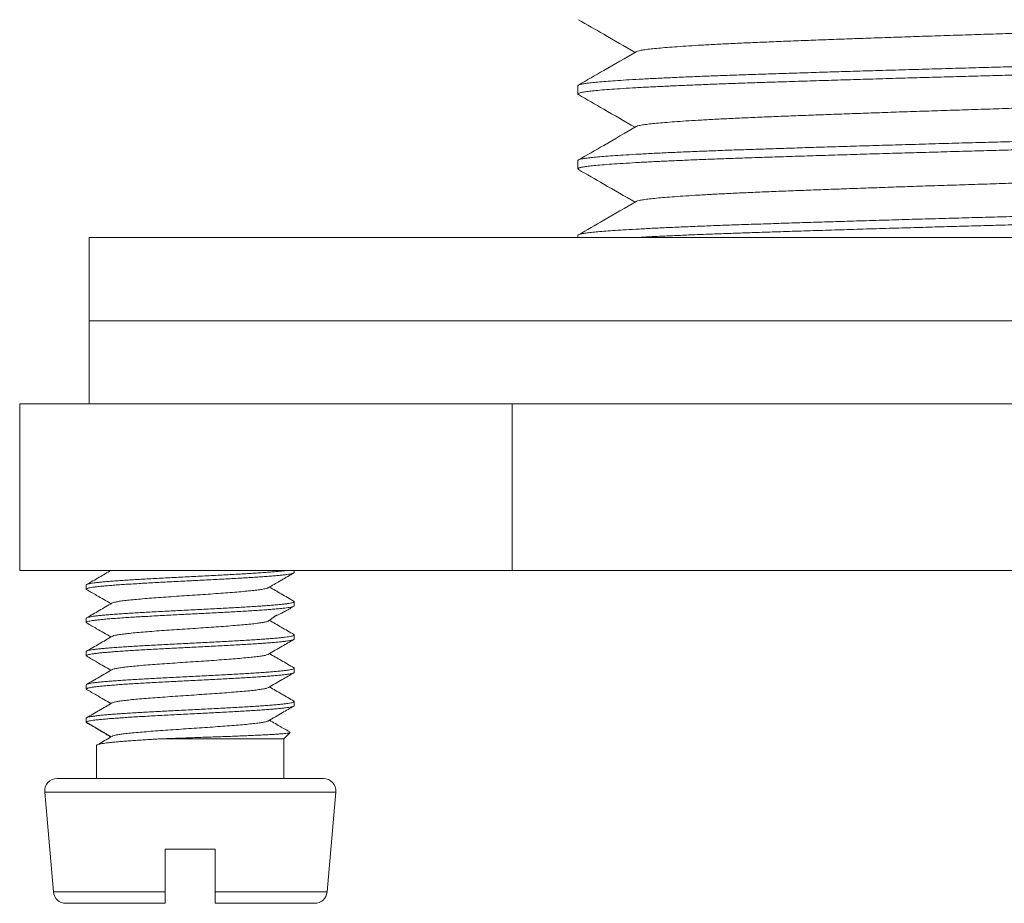
# Model space of a CAD drawing. Units: millimetres. Extents: x -155 to 443, y -112 to 331.
# Drawn here: x -155 to -131, y 32 to 53 of the extents above; entities that cross this region are included whole.
import ezdxf

# ---------------------------------------------------------------- set-up
doc = ezdxf.new("R2010")
doc.units = ezdxf.units.MM

msp = doc.modelspace()

# ---------------------------------------------------------------- linework, layer by layer
at = {"color": 7, "linetype": 'Continuous', "lineweight": 18}
for p, q in [((-141.622, 51.543), (-141.622, 51.343)), ((-141.622, 49.743), (-141.622, 49.543)), ((-153.372, 47.893), (-153.372, 45.893)), ((-109.372, 47.893), (-153.372, 47.893)), ((-141.622, 47.943), (-141.622, 47.893)), ((-153.372, 45.893), (-153.372, 43.893)), ((-109.372, 45.893), (-153.372, 45.893)), ((-155.043, 43.893), (-155.043, 39.893)), ((-153.117, 43.893), (-155.043, 43.893)), ((-145.133, 43.893), (-153.117, 43.893)), ((-143.207, 43.893), (-145.133, 43.893)), ((-143.207, 43.893), (-143.207, 39.893)), ((-139.356, 43.893), (-143.207, 43.893)), ((-123.386, 43.893), (-139.356, 43.893)), ((-143.207, 39.893), (-155.043, 39.893)), ((-148.443, 39.843), (-148.443, 39.893)), ((-119.536, 39.893), (-143.207, 39.893)), ((-153.443, 39.542), (-153.443, 39.443)), ((-148.443, 39.043), (-148.443, 39.142)), ((-153.443, 38.742), (-153.443, 38.643)), ((-148.443, 38.243), (-148.443, 38.342)), ((-153.443, 37.942), (-153.443, 37.843)), ((-148.443, 37.443), (-148.443, 37.542)), ((-153.443, 37.142), (-153.443, 37.043)), ((-148.443, 36.643), (-148.443, 36.742)), ((-153.443, 36.342), (-153.443, 36.243)), ((-148.693, 35.843), (-148.539, 35.997)), ((-148.693, 35.843), (-151.704, 35.843)), ((-148.693, 34.893), (-148.693, 35.843)), ((-153.193, 35.687), (-153.193, 34.893)), ((-153.193, 35.687), (-153.193, 35.687)), ((-150.943, 34.893), (-154.143, 34.893)), ((-147.743, 34.893), (-150.943, 34.893)), ((-154.442, 34.567), (-154.232, 32.167)), ((-147.654, 32.167), (-147.444, 34.567)), ((-151.543, 33.193), (-150.343, 33.193)), ((-151.543, 32.167), (-151.543, 33.193)), ((-150.343, 33.193), (-150.343, 32.167)), ((-151.543, 31.893), (-153.933, 31.893)), ((-147.953, 31.893), (-150.343, 31.893))]:
    msp.add_line(p, q, dxfattribs=at)
at = {"color": 8, "linetype": 'Continuous', "lineweight": 18}
for p, q in [((-153.443, 36.243), (-152.842, 35.895)), ((-150.943, 34.567), (-154.442, 34.567)), ((-147.444, 34.567), (-150.943, 34.567)), ((-151.543, 32.167), (-154.232, 32.167)), ((-147.654, 32.167), (-150.343, 32.167))]:
    msp.add_line(p, q, dxfattribs=at)
at = {"color": 7, "linetype": 'Continuous', "lineweight": 18}
for centre, start, end in [((-154.143, 34.593), 90, 185), ((-147.743, 34.593), 355, 90), ((-153.933, 32.193), 185, 270), ((-147.953, 32.193), 270, 355)]:
    msp.add_arc(centre, 0.3, start, end, dxfattribs=at)
for points, knots in [([(-141.609, 53.128), (-141.407, 53.011), (-140.954, 52.75), (-140.501, 52.488), (-140.25, 52.343)], [0, 0, 0, 0, 0.446694, 1, 1, 1, 1]), ([(-140.218, 52.359), (-140.216, 52.361), (-140.208, 52.369), (-140.153, 52.384), (-140.051, 52.403), (-139.911, 52.422), (-139.74, 52.439), (-139.538, 52.457), (-139.303, 52.475), (-139.034, 52.494), (-138.727, 52.513), (-138.382, 52.532), (-137.998, 52.552), (-137.585, 52.571), (-137.146, 52.59), (-136.684, 52.609), (-136.208, 52.627), (-135.72, 52.645), (-135.221, 52.664), (-134.704, 52.682), (-134.172, 52.701), (-133.618, 52.72), (-133.044, 52.739), (-132.454, 52.758), (-131.862, 52.777), (-131.271, 52.796), (-130.68, 52.815), (-130.1, 52.833), (-129.533, 52.852), (-128.983, 52.871), (-128.442, 52.889), (-127.914, 52.908), (-127.391, 52.927), (-126.877, 52.946), (-126.376, 52.964), (-125.899, 52.983), (-125.445, 53.002), (-125.015, 53.021), (-124.619, 53.04), (-124.259, 53.059), (-123.935, 53.078), (-123.642, 53.096), (-123.381, 53.115), (-123.149, 53.133), (-122.949, 53.151), (-122.782, 53.17), (-122.654, 53.189), (-122.563, 53.208), (-122.536, 53.22), (-122.523, 53.226)], [0, 0, 0, 0, 0.005581, 0.02792, 0.050153, 0.07223, 0.09289, 0.113662, 0.134584, 0.155616, 0.176716, 0.199119, 0.221499, 0.243804, 0.265984, 0.28799, 0.30992, 0.330766, 0.351744, 0.372812, 0.393928, 0.415049, 0.437407, 0.45967, 0.48179, 0.503725, 0.525723, 0.547898, 0.568922, 0.590018, 0.611142, 0.632251, 0.653301, 0.675516, 0.697569, 0.719482, 0.741552, 0.76378, 0.786116, 0.80723, 0.828353, 0.84944, 0.870449, 0.891339, 0.913318, 0.935268, 0.957403, 0.979678, 1, 1, 1, 1]), ([(-141.618, 51.543), (-141.619, 51.544), (-141.626, 51.552), (-141.597, 51.565), (-141.534, 51.582), (-141.437, 51.599), (-141.308, 51.615), (-141.146, 51.631), (-140.953, 51.647), (-140.728, 51.663), (-140.462, 51.68), (-140.152, 51.698), (-139.795, 51.717), (-139.404, 51.735), (-138.981, 51.754), (-138.542, 51.772), (-138.093, 51.789), (-137.639, 51.805), (-137.165, 51.82), (-136.672, 51.837), (-136.158, 51.853), (-135.626, 51.87), (-135.06, 51.887), (-134.46, 51.905), (-133.829, 51.924), (-133.19, 51.942), (-132.546, 51.96), (-131.92, 51.978), (-131.315, 51.994), (-130.73, 52.01), (-130.144, 52.027), (-129.558, 52.043), (-128.977, 52.06), (-128.402, 52.077), (-127.818, 52.094), (-127.229, 52.112), (-126.641, 52.131), (-126.075, 52.149), (-125.533, 52.167), (-125.03, 52.183), (-124.565, 52.2), (-124.135, 52.217), (-123.727, 52.233), (-123.343, 52.25), (-122.986, 52.267), (-122.657, 52.284), (-122.349, 52.301), (-122.065, 52.319), (-121.812, 52.337), (-121.597, 52.354), (-121.421, 52.372), (-121.288, 52.39), (-121.195, 52.407), (-121.139, 52.424), (-121.115, 52.44), (-121.128, 52.452), (-121.134, 52.457)], [0, 0, 0, 0, 0.0042, 0.024237, 0.042412, 0.060516, 0.078518, 0.096392, 0.114233, 0.132208, 0.150291, 0.17027, 0.190304, 0.210352, 0.230372, 0.250324, 0.268369, 0.286297, 0.304117, 0.322042, 0.340086, 0.358219, 0.376413, 0.396458, 0.416498, 0.436492, 0.456399, 0.47618, 0.494023, 0.511894, 0.529894, 0.547996, 0.56617, 0.584385, 0.602611, 0.622634, 0.642593, 0.662447, 0.682157, 0.701766, 0.719719, 0.737784, 0.755933, 0.774135, 0.792361, 0.810578, 0.828757, 0.848672, 0.868465, 0.888098, 0.907765, 0.927585, 0.945705, 0.96389, 0.98211, 1, 1, 1, 1]), ([(-140.222, 52.359), (-140.482, 52.209), (-140.944, 51.941), (-141.407, 51.674), (-141.609, 51.557)], [0, 0, 0, 0, 0.562496, 1, 1, 1, 1]), ([(-141.605, 51.328), (-141.612, 51.332), (-141.628, 51.341), (-141.616, 51.356), (-141.574, 51.373), (-141.496, 51.389), (-141.385, 51.406), (-141.236, 51.423), (-141.048, 51.439), (-140.815, 51.457), (-140.543, 51.475), (-140.232, 51.494), (-139.895, 51.512), (-139.536, 51.529), (-139.162, 51.546), (-138.763, 51.563), (-138.34, 51.579), (-137.897, 51.596), (-137.435, 51.612), (-136.937, 51.628), (-136.4, 51.645), (-135.822, 51.664), (-135.225, 51.682), (-134.61, 51.701), (-134.001, 51.719), (-133.402, 51.736), (-132.817, 51.753), (-132.231, 51.769), (-131.646, 51.785), (-131.06, 51.801), (-130.474, 51.817), (-129.869, 51.834), (-129.246, 51.852), (-128.61, 51.871), (-127.984, 51.889), (-127.373, 51.908), (-126.798, 51.926), (-126.26, 51.943), (-125.759, 51.959), (-125.278, 51.975), (-124.817, 51.991), (-124.375, 52.007), (-123.954, 52.024), (-123.543, 52.041), (-123.147, 52.059), (-122.773, 52.078), (-122.434, 52.096), (-122.132, 52.115), (-121.877, 52.132), (-121.665, 52.149), (-121.492, 52.165), (-121.351, 52.181), (-121.241, 52.197), (-121.167, 52.214), (-121.126, 52.229), (-121.126, 52.239), (-121.125, 52.243)], [0, 0, 0, 0, 0.011129, 0.029354, 0.047555, 0.065702, 0.083766, 0.101715, 0.121323, 0.141036, 0.160893, 0.180853, 0.200877, 0.219103, 0.237317, 0.25549, 0.273589, 0.291587, 0.309454, 0.327301, 0.347084, 0.366993, 0.386988, 0.407028, 0.427073, 0.445266, 0.463397, 0.481439, 0.499361, 0.517181, 0.535111, 0.553159, 0.573112, 0.593133, 0.613181, 0.633214, 0.653191, 0.671272, 0.689244, 0.707083, 0.724959, 0.742965, 0.76107, 0.779246, 0.799284, 0.81933, 0.839342, 0.859281, 0.879107, 0.896999, 0.914828, 0.932786, 0.950855, 0.969007, 0.987211, 1, 1, 1, 1]), ([(-140.218, 50.559), (-140.216, 50.561), (-140.208, 50.569), (-140.153, 50.584), (-140.051, 50.603), (-139.911, 50.622), (-139.74, 50.639), (-139.538, 50.657), (-139.303, 50.675), (-139.034, 50.694), (-138.727, 50.713), (-138.382, 50.732), (-137.998, 50.752), (-137.585, 50.771), (-137.146, 50.79), (-136.684, 50.809), (-136.208, 50.827), (-135.72, 50.845), (-135.221, 50.864), (-134.704, 50.882), (-134.172, 50.901), (-133.618, 50.92), (-133.044, 50.939), (-132.454, 50.958), (-131.862, 50.977), (-131.271, 50.996), (-130.68, 51.015), (-130.1, 51.033), (-129.533, 51.052), (-128.983, 51.071), (-128.442, 51.089), (-127.914, 51.108), (-127.391, 51.127), (-126.877, 51.146), (-126.376, 51.164), (-125.899, 51.183), (-125.445, 51.202), (-125.015, 51.221), (-124.619, 51.24), (-124.259, 51.259), (-123.935, 51.278), (-123.642, 51.296), (-123.381, 51.315), (-123.149, 51.333), (-122.949, 51.351), (-122.782, 51.37), (-122.654, 51.389), (-122.563, 51.408), (-122.536, 51.42), (-122.523, 51.426)], [0, 0, 0, 0, 0.005581, 0.02792, 0.050153, 0.07223, 0.09289, 0.113662, 0.134584, 0.155616, 0.176716, 0.199119, 0.221499, 0.243804, 0.265984, 0.28799, 0.30992, 0.330766, 0.351744, 0.372812, 0.393928, 0.415049, 0.437407, 0.45967, 0.48179, 0.503725, 0.525723, 0.547898, 0.568922, 0.590018, 0.611142, 0.632251, 0.653301, 0.675516, 0.697569, 0.719482, 0.741552, 0.76378, 0.786116, 0.80723, 0.828353, 0.84944, 0.870449, 0.891339, 0.913318, 0.935268, 0.957403, 0.979678, 1, 1, 1, 1]), ([(-141.609, 51.328), (-141.407, 51.211), (-140.954, 50.95), (-140.501, 50.688), (-140.25, 50.543)], [0, 0, 0, 0, 0.446695, 1, 1, 1, 1]), ([(-141.618, 49.743), (-141.619, 49.744), (-141.626, 49.752), (-141.597, 49.765), (-141.534, 49.782), (-141.437, 49.799), (-141.308, 49.815), (-141.146, 49.831), (-140.953, 49.847), (-140.728, 49.863), (-140.462, 49.88), (-140.152, 49.898), (-139.795, 49.917), (-139.404, 49.935), (-138.981, 49.954), (-138.542, 49.972), (-138.093, 49.989), (-137.639, 50.005), (-137.165, 50.02), (-136.672, 50.037), (-136.158, 50.053), (-135.626, 50.07), (-135.06, 50.087), (-134.46, 50.105), (-133.829, 50.124), (-133.19, 50.142), (-132.546, 50.161), (-131.92, 50.178), (-131.315, 50.194), (-130.73, 50.21), (-130.144, 50.227), (-129.558, 50.243), (-128.977, 50.26), (-128.402, 50.277), (-127.818, 50.294), (-127.229, 50.312), (-126.641, 50.331), (-126.075, 50.349), (-125.533, 50.367), (-125.03, 50.383), (-124.565, 50.4), (-124.135, 50.417), (-123.727, 50.433), (-123.343, 50.45), (-122.986, 50.467), (-122.657, 50.484), (-122.349, 50.501), (-122.065, 50.519), (-121.812, 50.537), (-121.597, 50.554), (-121.421, 50.572), (-121.288, 50.59), (-121.195, 50.607), (-121.139, 50.624), (-121.115, 50.64), (-121.128, 50.652), (-121.134, 50.657)], [0, 0, 0, 0, 0.0042, 0.024237, 0.042412, 0.060516, 0.078518, 0.096392, 0.114233, 0.132208, 0.150291, 0.17027, 0.190304, 0.210352, 0.230372, 0.250324, 0.268369, 0.286297, 0.304117, 0.322042, 0.340086, 0.358219, 0.376413, 0.396458, 0.416498, 0.436492, 0.456399, 0.47618, 0.494023, 0.511894, 0.529894, 0.547996, 0.56617, 0.584385, 0.602611, 0.622634, 0.642593, 0.662447, 0.682157, 0.701766, 0.719719, 0.737784, 0.755933, 0.774135, 0.792361, 0.810578, 0.828757, 0.848672, 0.868465, 0.888098, 0.907765, 0.927585, 0.945704, 0.96389, 0.98211, 1, 1, 1, 1]), ([(-141.605, 49.528), (-141.612, 49.532), (-141.628, 49.541), (-141.616, 49.556), (-141.574, 49.573), (-141.496, 49.589), (-141.385, 49.606), (-141.236, 49.623), (-141.048, 49.639), (-140.815, 49.657), (-140.543, 49.675), (-140.232, 49.694), (-139.895, 49.712), (-139.536, 49.729), (-139.162, 49.746), (-138.763, 49.763), (-138.34, 49.779), (-137.897, 49.796), (-137.435, 49.812), (-136.937, 49.828), (-136.4, 49.845), (-135.822, 49.864), (-135.225, 49.882), (-134.61, 49.901), (-134.001, 49.919), (-133.402, 49.936), (-132.817, 49.953), (-132.231, 49.969), (-131.646, 49.985), (-131.06, 50.001), (-130.474, 50.017), (-129.869, 50.034), (-129.246, 50.052), (-128.61, 50.071), (-127.984, 50.089), (-127.373, 50.108), (-126.798, 50.126), (-126.26, 50.143), (-125.759, 50.159), (-125.278, 50.175), (-124.817, 50.191), (-124.375, 50.207), (-123.954, 50.224), (-123.543, 50.241), (-123.147, 50.259), (-122.773, 50.278), (-122.434, 50.296), (-122.132, 50.315), (-121.877, 50.332), (-121.665, 50.349), (-121.492, 50.365), (-121.351, 50.381), (-121.241, 50.397), (-121.167, 50.414), (-121.126, 50.429), (-121.126, 50.439), (-121.125, 50.443)], [0, 0, 0, 0, 0.011129, 0.029354, 0.047555, 0.065702, 0.083766, 0.101715, 0.121323, 0.141036, 0.160893, 0.180853, 0.200877, 0.219103, 0.237317, 0.25549, 0.273589, 0.291587, 0.309454, 0.327301, 0.347084, 0.366993, 0.386988, 0.407028, 0.427073, 0.445266, 0.463397, 0.481439, 0.499361, 0.517181, 0.535111, 0.553159, 0.573112, 0.593133, 0.613181, 0.633214, 0.653191, 0.671272, 0.689244, 0.707083, 0.724959, 0.742965, 0.76107, 0.779246, 0.799284, 0.81933, 0.839342, 0.859281, 0.879107, 0.896999, 0.914828, 0.932786, 0.950855, 0.969007, 0.987211, 1, 1, 1, 1]), ([(-140.222, 50.559), (-140.482, 50.409), (-140.944, 50.141), (-141.407, 49.874), (-141.609, 49.757)], [0, 0, 0, 0, 0.562497, 1, 1, 1, 1]), ([(-141.609, 49.528), (-141.407, 49.411), (-140.954, 49.15), (-140.501, 48.888), (-140.25, 48.743)], [0, 0, 0, 0, 0.446695, 1, 1, 1, 1]), ([(-140.218, 48.759), (-140.216, 48.761), (-140.208, 48.769), (-140.153, 48.784), (-140.051, 48.803), (-139.911, 48.822), (-139.74, 48.839), (-139.538, 48.857), (-139.303, 48.875), (-139.034, 48.894), (-138.727, 48.913), (-138.382, 48.932), (-137.998, 48.952), (-137.585, 48.971), (-137.146, 48.99), (-136.684, 49.009), (-136.208, 49.027), (-135.72, 49.045), (-135.221, 49.064), (-134.704, 49.082), (-134.172, 49.101), (-133.618, 49.12), (-133.044, 49.139), (-132.454, 49.158), (-131.862, 49.177), (-131.271, 49.196), (-130.68, 49.215), (-130.1, 49.233), (-129.533, 49.252), (-128.983, 49.271), (-128.442, 49.289), (-127.914, 49.308), (-127.391, 49.327), (-126.877, 49.346), (-126.376, 49.364), (-125.899, 49.383), (-125.445, 49.402), (-125.015, 49.421), (-124.619, 49.44), (-124.259, 49.459), (-123.935, 49.478), (-123.642, 49.496), (-123.381, 49.515), (-123.149, 49.533), (-122.949, 49.551), (-122.782, 49.57), (-122.654, 49.589), (-122.563, 49.608), (-122.536, 49.62), (-122.523, 49.626)], [0, 0, 0, 0, 0.005581, 0.02792, 0.050153, 0.07223, 0.09289, 0.113662, 0.134584, 0.155616, 0.176716, 0.199119, 0.221499, 0.243804, 0.265984, 0.28799, 0.30992, 0.330766, 0.351744, 0.372812, 0.393928, 0.415049, 0.437407, 0.45967, 0.48179, 0.503725, 0.525723, 0.547898, 0.568922, 0.590018, 0.611142, 0.632251, 0.653301, 0.675516, 0.697569, 0.719482, 0.741552, 0.76378, 0.786116, 0.80723, 0.828353, 0.84944, 0.870449, 0.891339, 0.913318, 0.935268, 0.957403, 0.979678, 1, 1, 1, 1]), ([(-141.618, 47.943), (-141.619, 47.944), (-141.626, 47.952), (-141.597, 47.965), (-141.534, 47.982), (-141.437, 47.999), (-141.308, 48.015), (-141.146, 48.031), (-140.953, 48.047), (-140.728, 48.063), (-140.462, 48.08), (-140.152, 48.098), (-139.795, 48.117), (-139.404, 48.135), (-138.981, 48.154), (-138.542, 48.172), (-138.093, 48.189), (-137.639, 48.205), (-137.165, 48.22), (-136.672, 48.237), (-136.158, 48.253), (-135.626, 48.27), (-135.06, 48.287), (-134.46, 48.305), (-133.829, 48.324), (-133.19, 48.342), (-132.546, 48.36), (-131.92, 48.378), (-131.315, 48.394), (-130.73, 48.41), (-130.144, 48.427), (-129.558, 48.443), (-128.977, 48.46), (-128.402, 48.477), (-127.818, 48.494), (-127.229, 48.512), (-126.641, 48.531), (-126.075, 48.549), (-125.533, 48.567), (-125.03, 48.583), (-124.565, 48.6), (-124.135, 48.617), (-123.727, 48.633), (-123.343, 48.65), (-122.986, 48.667), (-122.657, 48.684), (-122.349, 48.701), (-122.065, 48.719), (-121.812, 48.737), (-121.597, 48.754), (-121.421, 48.772), (-121.288, 48.79), (-121.195, 48.807), (-121.139, 48.824), (-121.115, 48.84), (-121.128, 48.852), (-121.134, 48.857)], [0, 0, 0, 0, 0.0042, 0.024237, 0.042412, 0.060516, 0.078518, 0.096392, 0.114233, 0.132208, 0.150291, 0.17027, 0.190304, 0.210352, 0.230372, 0.250324, 0.268369, 0.286297, 0.304117, 0.322042, 0.340086, 0.358219, 0.376413, 0.396458, 0.416498, 0.436492, 0.456399, 0.47618, 0.494023, 0.511894, 0.529894, 0.547996, 0.56617, 0.584385, 0.602611, 0.622634, 0.642593, 0.662447, 0.682157, 0.701766, 0.719719, 0.737784, 0.755933, 0.774135, 0.792361, 0.810578, 0.828757, 0.848672, 0.868465, 0.888098, 0.907765, 0.927585, 0.945705, 0.96389, 0.98211, 1, 1, 1, 1]), ([(-140.222, 48.759), (-140.482, 48.609), (-140.944, 48.341), (-141.407, 48.074), (-141.609, 47.957)], [0, 0, 0, 0, 0.562497, 1, 1, 1, 1]), ([(-140.24, 47.893), (-140.235, 47.893), (-140.127, 47.899), (-139.892, 47.912), (-139.537, 47.929), (-139.162, 47.946), (-138.763, 47.963), (-138.34, 47.979), (-137.897, 47.996), (-137.435, 48.012), (-136.937, 48.028), (-136.4, 48.045), (-135.822, 48.064), (-135.225, 48.082), (-134.61, 48.101), (-134.001, 48.119), (-133.402, 48.136), (-132.817, 48.153), (-132.231, 48.169), (-131.646, 48.185), (-131.06, 48.201), (-130.474, 48.217), (-129.869, 48.234), (-129.246, 48.252), (-128.61, 48.271), (-127.984, 48.289), (-127.373, 48.308), (-126.798, 48.326), (-126.26, 48.343), (-125.759, 48.359), (-125.278, 48.375), (-124.817, 48.391), (-124.375, 48.407), (-123.954, 48.424), (-123.543, 48.441), (-123.147, 48.459), (-122.773, 48.478), (-122.434, 48.496), (-122.132, 48.515), (-121.877, 48.532), (-121.665, 48.549), (-121.492, 48.565), (-121.351, 48.581), (-121.241, 48.597), (-121.167, 48.614), (-121.126, 48.629), (-121.126, 48.639), (-121.125, 48.643)], [0, 0, 0, 0, 0.001077, 0.025496, 0.047722, 0.069934, 0.092095, 0.114167, 0.136114, 0.157903, 0.179665, 0.203791, 0.22807, 0.252453, 0.276891, 0.301335, 0.32352, 0.345631, 0.367632, 0.389487, 0.411218, 0.433083, 0.455092, 0.479425, 0.503839, 0.528287, 0.552716, 0.577079, 0.599127, 0.621044, 0.642798, 0.664597, 0.686554, 0.708633, 0.730798, 0.755233, 0.779679, 0.804083, 0.828398, 0.852575, 0.874394, 0.896135, 0.918034, 0.940069, 0.962205, 0.984404, 1, 1, 1, 1]), ([(-153.432, 39.432), (-153.436, 39.435), (-153.446, 39.441), (-153.441, 39.451), (-153.419, 39.462), (-153.38, 39.473), (-153.323, 39.483), (-153.249, 39.494), (-153.158, 39.505), (-153.053, 39.516), (-152.932, 39.526), (-152.796, 39.537), (-152.647, 39.548), (-152.487, 39.559), (-152.316, 39.569), (-152.134, 39.58), (-151.943, 39.591), (-151.747, 39.602), (-151.545, 39.612), (-151.337, 39.623), (-151.126, 39.634), (-150.916, 39.645), (-150.706, 39.655), (-150.496, 39.666), (-150.289, 39.677), (-150.088, 39.688), (-149.894, 39.698), (-149.705, 39.709), (-149.525, 39.72), (-149.357, 39.731), (-149.2, 39.741), (-149.054, 39.752), (-148.922, 39.763), (-148.805, 39.774), (-148.703, 39.784), (-148.616, 39.795), (-148.547, 39.806), (-148.494, 39.817), (-148.46, 39.827), (-148.443, 39.836), (-148.445, 39.842), (-148.445, 39.843)], [0, 0, 0, 0, 0.01882, 0.045369, 0.071918, 0.097718, 0.123518, 0.150067, 0.176616, 0.202416, 0.228215, 0.254765, 0.281314, 0.307114, 0.332914, 0.359463, 0.386012, 0.411812, 0.437612, 0.464161, 0.49071, 0.51651, 0.54231, 0.568859, 0.595408, 0.621208, 0.647008, 0.673557, 0.700106, 0.725906, 0.751705, 0.778255, 0.804804, 0.830603, 0.856403, 0.882952, 0.909502, 0.935301, 0.961101, 0.98765, 1, 1, 1, 1]), ([(-148.63, 39.893), (-148.632, 39.892), (-148.659, 39.888), (-148.725, 39.881), (-148.829, 39.87), (-148.949, 39.86), (-149.084, 39.849), (-149.233, 39.838), (-149.393, 39.827), (-149.563, 39.817), (-149.745, 39.806), (-149.935, 39.795), (-150.131, 39.784), (-150.333, 39.774), (-150.541, 39.763), (-150.752, 39.752), (-150.962, 39.741), (-151.172, 39.731), (-151.382, 39.72), (-151.59, 39.709), (-151.79, 39.698), (-151.985, 39.688), (-152.174, 39.677), (-152.354, 39.666), (-152.523, 39.655), (-152.68, 39.645), (-152.827, 39.634), (-152.96, 39.623), (-153.077, 39.612), (-153.179, 39.602), (-153.267, 39.591), (-153.337, 39.58), (-153.39, 39.569), (-153.425, 39.559), (-153.443, 39.55), (-153.441, 39.544), (-153.441, 39.542)], [0, 0, 0, 0, 0.002749, 0.033862, 0.064097, 0.094332, 0.125446, 0.156559, 0.186794, 0.217029, 0.248142, 0.279256, 0.309491, 0.339726, 0.370839, 0.401952, 0.432187, 0.462422, 0.493536, 0.524649, 0.554884, 0.585118, 0.616232, 0.647345, 0.677579, 0.707814, 0.738927, 0.770041, 0.800275, 0.83051, 0.861623, 0.892736, 0.922971, 0.953206, 0.984319, 1, 1, 1, 1]), ([(-152.849, 39.893), (-152.943, 39.838), (-153.139, 39.724), (-153.335, 39.61), (-153.437, 39.551)], [0, 0, 0, 0, 0.47847, 1, 1, 1, 1]), ([(-149.062, 39.478), (-148.973, 39.53), (-148.858, 39.597), (-148.728, 39.672), (-148.661, 39.711), (-148.574, 39.762), (-148.501, 39.804), (-148.455, 39.831)], [0, 0, 0, 0, 0.438561, 0.570017, 0.642779, 0.769021, 1, 1, 1, 1]), ([(-153.433, 39.432), (-153.353, 39.385), (-153.158, 39.273), (-152.964, 39.16), (-152.849, 39.093)], [0, 0, 0, 0, 0.409774, 1, 1, 1, 1]), ([(-149.066, 39.478), (-149.072, 39.475), (-149.086, 39.466), (-149.147, 39.451), (-149.245, 39.434), (-149.376, 39.416), (-149.534, 39.399), (-149.718, 39.382), (-149.925, 39.365), (-150.15, 39.348), (-150.389, 39.33), (-150.639, 39.313), (-150.894, 39.296), (-151.15, 39.279), (-151.402, 39.262), (-151.646, 39.245), (-151.877, 39.227), (-152.091, 39.21), (-152.284, 39.193), (-152.453, 39.176), (-152.594, 39.159), (-152.706, 39.141), (-152.782, 39.124), (-152.821, 39.113), (-152.825, 39.107), (-152.825, 39.107)], [0, 0, 0, 0, 0.027316, 0.073641, 0.119911, 0.166219, 0.212563, 0.258801, 0.305137, 0.351461, 0.39769, 0.444061, 0.49034, 0.536603, 0.582968, 0.629229, 0.675525, 0.721863, 0.76815, 0.814436, 0.860773, 0.907071, 0.95333, 0.999695, 1, 1, 1, 1]), ([(-148.449, 39.151), (-148.551, 39.211), (-148.747, 39.324), (-148.943, 39.438), (-149.037, 39.493)], [0, 0, 0, 0, 0.522144, 1, 1, 1, 1]), ([(-148.455, 39.153), (-148.452, 39.152), (-148.442, 39.147), (-148.442, 39.139), (-148.455, 39.128), (-148.487, 39.118), (-148.536, 39.107), (-148.603, 39.096), (-148.685, 39.085), (-148.785, 39.074), (-148.9, 39.064), (-149.029, 39.053), (-149.171, 39.042), (-149.327, 39.031), (-149.495, 39.021), (-149.671, 39.01), (-149.857, 38.999), (-150.052, 38.989), (-150.253, 38.978), (-150.458, 38.967), (-150.666, 38.956), (-150.877, 38.946), (-151.09, 38.935), (-151.299, 38.924), (-151.506, 38.913), (-151.71, 38.903), (-151.91, 38.892), (-152.1, 38.881), (-152.282, 38.87), (-152.457, 38.859), (-152.62, 38.849), (-152.77, 38.838), (-152.907, 38.827), (-153.032, 38.816), (-153.141, 38.806), (-153.234, 38.795), (-153.31, 38.784), (-153.371, 38.773), (-153.413, 38.763), (-153.439, 38.752), (-153.441, 38.745), (-153.442, 38.742)], [0, 0, 0, 0, 0.009161, 0.034932, 0.060704, 0.087224, 0.113744, 0.139516, 0.165288, 0.191808, 0.218328, 0.2441, 0.269871, 0.296391, 0.322911, 0.348683, 0.374455, 0.400975, 0.427495, 0.453267, 0.479039, 0.505559, 0.532079, 0.557851, 0.583623, 0.610143, 0.636664, 0.662435, 0.688207, 0.714727, 0.741248, 0.767019, 0.792791, 0.819311, 0.845832, 0.871603, 0.897375, 0.923895, 0.950415, 0.976187, 1, 1, 1, 1]), ([(-152.825, 39.107), (-152.927, 39.048), (-153.131, 38.929), (-153.336, 38.81), (-153.438, 38.751)], [0, 0, 0, 0, 0.4996213, 1, 1, 1, 1]), ([(-153.432, 38.632), (-153.434, 38.633), (-153.444, 38.637), (-153.445, 38.645), (-153.435, 38.655), (-153.406, 38.666), (-153.359, 38.677), (-153.295, 38.688), (-153.215, 38.698), (-153.119, 38.709), (-153.006, 38.72), (-152.879, 38.731), (-152.738, 38.741), (-152.586, 38.752), (-152.42, 38.763), (-152.243, 38.774), (-152.059, 38.784), (-151.867, 38.795), (-151.667, 38.806), (-151.461, 38.817), (-151.254, 38.827), (-151.044, 38.838), (-150.832, 38.849), (-150.62, 38.86), (-150.413, 38.87), (-150.209, 38.881), (-150.009, 38.892), (-149.816, 38.903), (-149.632, 38.913), (-149.458, 38.924), (-149.292, 38.935), (-149.139, 38.946), (-149, 38.956), (-148.874, 38.967), (-148.762, 38.978), (-148.666, 38.989), (-148.587, 38.999), (-148.524, 39.01), (-148.478, 39.021), (-148.451, 39.032), (-148.441, 39.039), (-148.443, 39.043), (-148.444, 39.043)], [0, 0, 0, 0, 0.004093, 0.030626, 0.05641, 0.082193, 0.108726, 0.135259, 0.161043, 0.186826, 0.213359, 0.239892, 0.265675, 0.291459, 0.317992, 0.344524, 0.370308, 0.396091, 0.422624, 0.449156, 0.47494, 0.500724, 0.527256, 0.553789, 0.579573, 0.605356, 0.631889, 0.658422, 0.684205, 0.709989, 0.736522, 0.763055, 0.788839, 0.814622, 0.841155, 0.867688, 0.893472, 0.919255, 0.945788, 0.972321, 0.998105, 1, 1, 1, 1]), ([(-149.059, 38.68), (-149.047, 38.687), (-149.024, 38.701), (-148.996, 38.722), (-148.973, 38.742), (-148.953, 38.759), (-148.936, 38.772), (-148.923, 38.781), (-148.911, 38.788), (-148.902, 38.794), (-148.892, 38.8), (-148.878, 38.807), (-148.855, 38.818), (-148.827, 38.829), (-148.8, 38.839), (-148.763, 38.857), (-148.723, 38.877), (-148.678, 38.902), (-148.627, 38.931), (-148.571, 38.964), (-148.512, 38.998), (-148.472, 39.021), (-148.453, 39.032)], [0, 0, 0, 0, 0.117258, 0.215496, 0.293878, 0.352218, 0.374254, 0.392151, 0.407048, 0.414011, 0.421048, 0.436483, 0.455404, 0.507635, 0.576632, 0.642223, 0.703718, 0.762767, 0.821195, 0.880899, 0.943713, 1, 1, 1, 1]), ([(-153.433, 38.632), (-153.353, 38.585), (-153.158, 38.472), (-152.964, 38.359), (-152.849, 38.293)], [0, 0, 0, 0, 0.411007, 1, 1, 1, 1]), ([(-149.062, 38.679), (-149.062, 38.679), (-149.067, 38.672), (-149.108, 38.66), (-149.187, 38.643), (-149.301, 38.626), (-149.444, 38.609), (-149.615, 38.591), (-149.809, 38.574), (-150.025, 38.557), (-150.257, 38.54), (-150.501, 38.523), (-150.754, 38.505), (-151.01, 38.488), (-151.265, 38.471), (-151.514, 38.454), (-151.752, 38.437), (-151.976, 38.42), (-152.181, 38.402), (-152.364, 38.385), (-152.52, 38.368), (-152.649, 38.351), (-152.745, 38.334), (-152.803, 38.319), (-152.816, 38.31), (-152.82, 38.307)], [0, 0, 0, 0, 0.005106, 0.051338, 0.097519, 0.143699, 0.18993, 0.236123, 0.282277, 0.328536, 0.374696, 0.420866, 0.467132, 0.513257, 0.559472, 0.605705, 0.651837, 0.698074, 0.744277, 0.790441, 0.836659, 0.882877, 0.929042, 0.975244, 1, 1, 1, 1]), ([(-148.449, 38.351), (-148.551, 38.41), (-148.747, 38.524), (-148.943, 38.638), (-149.038, 38.693)], [0, 0, 0, 0, 0.5157379, 1, 1, 1, 1]), ([(-148.453, 38.353), (-148.449, 38.35), (-148.439, 38.343), (-148.447, 38.333), (-148.472, 38.322), (-148.514, 38.311), (-148.574, 38.3), (-148.651, 38.29), (-148.743, 38.279), (-148.851, 38.268), (-148.975, 38.257), (-149.114, 38.247), (-149.264, 38.236), (-149.425, 38.225), (-149.599, 38.214), (-149.783, 38.204), (-149.974, 38.193), (-150.171, 38.182), (-150.375, 38.171), (-150.584, 38.161), (-150.793, 38.15), (-151.003, 38.139), (-151.215, 38.128), (-151.425, 38.117), (-151.63, 38.107), (-151.829, 38.096), (-152.024, 38.085), (-152.212, 38.074), (-152.388, 38.064), (-152.555, 38.053), (-152.711, 38.042), (-152.855, 38.031), (-152.984, 38.021), (-153.098, 38.01), (-153.199, 37.999), (-153.282, 37.989), (-153.349, 37.978), (-153.399, 37.967), (-153.43, 37.956), (-153.444, 37.948), (-153.442, 37.943), (-153.441, 37.942)], [0, 0, 0, 0, 0.024426, 0.050948, 0.076721, 0.102494, 0.129017, 0.155539, 0.181312, 0.207086, 0.233608, 0.26013, 0.285903, 0.311677, 0.338199, 0.364721, 0.390495, 0.416268, 0.44279, 0.469312, 0.495086, 0.520859, 0.547381, 0.573903, 0.599676, 0.62545, 0.651972, 0.678494, 0.704267, 0.730041, 0.756563, 0.783085, 0.808858, 0.834632, 0.861154, 0.887676, 0.91345, 0.939223, 0.965745, 0.992268, 1, 1, 1, 1]), ([(-153.431, 37.832), (-153.435, 37.834), (-153.445, 37.84), (-153.443, 37.849), (-153.425, 37.86), (-153.389, 37.871), (-153.336, 37.881), (-153.266, 37.892), (-153.178, 37.903), (-153.075, 37.914), (-152.957, 37.924), (-152.825, 37.935), (-152.679, 37.946), (-152.52, 37.957), (-152.351, 37.967), (-152.172, 37.978), (-151.983, 37.989), (-151.786, 38), (-151.585, 38.01), (-151.38, 38.021), (-151.17, 38.032), (-150.958, 38.043), (-150.747, 38.053), (-150.539, 38.064), (-150.331, 38.075), (-150.127, 38.086), (-149.931, 38.096), (-149.743, 38.107), (-149.561, 38.118), (-149.389, 38.129), (-149.23, 38.139), (-149.083, 38.15), (-148.947, 38.161), (-148.827, 38.172), (-148.722, 38.182), (-148.633, 38.193), (-148.56, 38.204), (-148.503, 38.215), (-148.466, 38.225), (-148.445, 38.235), (-148.445, 38.241), (-148.445, 38.243)], [0, 0, 0, 0, 0.014791, 0.040568, 0.067094, 0.09362, 0.119397, 0.145174, 0.1717, 0.198226, 0.224003, 0.24978, 0.276307, 0.302832, 0.32861, 0.354387, 0.380913, 0.407439, 0.433216, 0.458994, 0.48552, 0.512046, 0.537823, 0.5636, 0.590127, 0.616653, 0.64243, 0.668207, 0.694733, 0.721259, 0.747036, 0.772813, 0.799339, 0.825866, 0.851642, 0.87742, 0.903945, 0.930471, 0.956248, 0.982025, 1, 1, 1, 1]), ([(-152.824, 38.307), (-152.927, 38.248), (-153.131, 38.129), (-153.336, 38.01), (-153.438, 37.951)], [0, 0, 0, 0, 0.499555, 1, 1, 1, 1]), ([(-149.062, 37.878), (-148.952, 37.942), (-148.75, 38.06), (-148.547, 38.177), (-148.454, 38.231)], [0, 0, 0, 0, 0.54243, 1, 1, 1, 1]), ([(-149.067, 37.878), (-149.071, 37.875), (-149.083, 37.867), (-149.14, 37.852), (-149.234, 37.835), (-149.362, 37.818), (-149.518, 37.801), (-149.7, 37.784), (-149.905, 37.766), (-150.128, 37.749), (-150.366, 37.732), (-150.615, 37.715), (-150.87, 37.698), (-151.126, 37.681), (-151.379, 37.663), (-151.624, 37.646), (-151.856, 37.629), (-152.072, 37.612), (-152.267, 37.595), (-152.438, 37.577), (-152.582, 37.56), (-152.697, 37.543), (-152.776, 37.526), (-152.818, 37.514), (-152.823, 37.508), (-152.823, 37.507)], [0, 0, 0, 0, 0.022863, 0.069238, 0.115573, 0.161962, 0.208351, 0.254687, 0.30106, 0.34747, 0.393773, 0.440174, 0.486564, 0.532858, 0.579294, 0.625639, 0.671966, 0.718397, 0.764724, 0.811085, 0.857489, 0.90384, 0.950191, 0.996594, 1, 1, 1, 1]), ([(-148.449, 37.551), (-148.551, 37.611), (-148.747, 37.724), (-148.943, 37.838), (-149.037, 37.893)], [0, 0, 0, 0, 0.521878, 1, 1, 1, 1]), ([(-153.432, 37.831), (-153.352, 37.785), (-153.158, 37.672), (-152.964, 37.559), (-152.849, 37.493)], [0, 0, 0, 0, 0.410791, 1, 1, 1, 1]), ([(-153.433, 37.032), (-153.438, 37.036), (-153.447, 37.043), (-153.438, 37.053), (-153.413, 37.064), (-153.37, 37.075), (-153.31, 37.085), (-153.232, 37.096), (-153.139, 37.107), (-153.031, 37.118), (-152.906, 37.128), (-152.767, 37.139), (-152.617, 37.15), (-152.455, 37.161), (-152.28, 37.172), (-152.096, 37.182), (-151.906, 37.193), (-151.708, 37.204), (-151.504, 37.215), (-151.295, 37.225), (-151.086, 37.236), (-150.875, 37.247), (-150.663, 37.258), (-150.454, 37.268), (-150.249, 37.279), (-150.05, 37.29), (-149.855, 37.301), (-149.668, 37.311), (-149.492, 37.322), (-149.325, 37.333), (-149.169, 37.344), (-149.026, 37.354), (-148.898, 37.365), (-148.784, 37.376), (-148.684, 37.387), (-148.601, 37.397), (-148.535, 37.408), (-148.486, 37.419), (-148.455, 37.43), (-148.442, 37.438), (-148.444, 37.442), (-148.445, 37.443)], [0, 0, 0, 0, 0.025257, 0.051782, 0.077559, 0.103335, 0.12986, 0.156386, 0.182162, 0.207939, 0.234464, 0.260989, 0.286766, 0.312542, 0.339068, 0.365593, 0.39137, 0.417146, 0.443671, 0.470197, 0.495973, 0.52175, 0.548275, 0.5748, 0.600576, 0.626353, 0.652878, 0.679403, 0.70518, 0.730956, 0.757481, 0.784007, 0.809783, 0.83556, 0.862085, 0.88861, 0.914387, 0.940163, 0.966689, 0.993214, 1, 1, 1, 1]), ([(-148.455, 37.553), (-148.451, 37.551), (-148.441, 37.546), (-148.443, 37.537), (-148.46, 37.526), (-148.496, 37.515), (-148.548, 37.505), (-148.618, 37.494), (-148.704, 37.483), (-148.807, 37.472), (-148.925, 37.462), (-149.056, 37.451), (-149.202, 37.44), (-149.361, 37.429), (-149.529, 37.419), (-149.707, 37.408), (-149.896, 37.397), (-150.093, 37.386), (-150.293, 37.376), (-150.499, 37.365), (-150.709, 37.354), (-150.921, 37.343), (-151.131, 37.333), (-151.34, 37.322), (-151.548, 37.311), (-151.752, 37.3), (-151.948, 37.29), (-152.137, 37.279), (-152.319, 37.268), (-152.491, 37.257), (-152.651, 37.247), (-152.798, 37.236), (-152.934, 37.225), (-153.055, 37.214), (-153.161, 37.204), (-153.25, 37.193), (-153.324, 37.182), (-153.381, 37.171), (-153.42, 37.161), (-153.441, 37.151), (-153.441, 37.145), (-153.441, 37.142)], [0, 0, 0, 0, 0.013805, 0.039583, 0.06611, 0.092637, 0.118416, 0.144194, 0.170721, 0.197248, 0.223026, 0.248804, 0.275331, 0.301858, 0.327637, 0.353415, 0.379942, 0.406469, 0.432248, 0.458026, 0.484553, 0.51108, 0.536859, 0.562637, 0.589164, 0.615691, 0.64147, 0.667248, 0.693775, 0.720302, 0.74608, 0.771859, 0.798386, 0.824913, 0.850691, 0.876469, 0.902996, 0.929523, 0.955301, 0.981079, 1, 1, 1, 1]), ([(-152.824, 37.507), (-152.926, 37.448), (-153.131, 37.329), (-153.335, 37.21), (-153.437, 37.151)], [0, 0, 0, 0, 0.499577, 1, 1, 1, 1]), ([(-149.062, 37.078), (-148.952, 37.142), (-148.749, 37.26), (-148.546, 37.378), (-148.454, 37.432)], [0, 0, 0, 0, 0.542281, 1, 1, 1, 1]), ([(-153.433, 37.032), (-153.353, 36.985), (-153.158, 36.873), (-152.964, 36.759), (-152.849, 36.693)], [0, 0, 0, 0, 0.411706, 1, 1, 1, 1]), ([(-149.063, 37.078), (-149.075, 37.073), (-149.099, 37.062), (-149.179, 37.045), (-149.289, 37.027), (-149.429, 37.01), (-149.597, 36.993), (-149.79, 36.976), (-150.004, 36.959), (-150.234, 36.941), (-150.478, 36.924), (-150.73, 36.907), (-150.986, 36.89), (-151.241, 36.873), (-151.491, 36.855), (-151.731, 36.838), (-151.956, 36.821), (-152.163, 36.804), (-152.348, 36.787), (-152.507, 36.77), (-152.638, 36.752), (-152.737, 36.735), (-152.799, 36.72), (-152.814, 36.711), (-152.82, 36.708)], [0, 0, 0, 0, 0.0445274, 0.0908431, 0.137193, 0.1835853, 0.2299262, 0.2762662, 0.3226575, 0.3690102, 0.4153237, 0.4617426, 0.5080634, 0.5543931, 0.6008198, 0.6471044, 0.6934792, 0.7398728, 0.786164, 0.8325611, 0.878925, 0.9252489, 0.9716264, 1, 1, 1, 1]), ([(-148.449, 36.751), (-148.547, 36.808), (-148.743, 36.922), (-148.939, 37.036), (-149.037, 37.093)], [0, 0, 0, 0, 0.497574, 1, 1, 1, 1]), ([(-148.454, 36.754), (-148.453, 36.753), (-148.443, 36.749), (-148.441, 36.741), (-148.451, 36.73), (-148.479, 36.72), (-148.525, 36.709), (-148.588, 36.698), (-148.668, 36.687), (-148.764, 36.677), (-148.876, 36.666), (-149.003, 36.655), (-149.142, 36.644), (-149.295, 36.634), (-149.46, 36.623), (-149.636, 36.612), (-149.82, 36.601), (-150.012, 36.591), (-150.212, 36.58), (-150.418, 36.569), (-150.625, 36.558), (-150.835, 36.548), (-151.047, 36.537), (-151.259, 36.526), (-151.466, 36.515), (-151.669, 36.505), (-151.87, 36.494), (-152.064, 36.483), (-152.247, 36.472), (-152.422, 36.462), (-152.588, 36.451), (-152.742, 36.44), (-152.882, 36.429), (-153.008, 36.419), (-153.12, 36.408), (-153.217, 36.397), (-153.297, 36.386), (-153.36, 36.376), (-153.407, 36.365), (-153.434, 36.354), (-153.445, 36.347), (-153.443, 36.343), (-153.442, 36.342)], [0, 0, 0, 0, 0.003763, 0.030279, 0.056047, 0.081815, 0.108332, 0.134848, 0.160616, 0.186384, 0.212901, 0.239417, 0.265185, 0.290953, 0.317469, 0.343985, 0.369753, 0.395521, 0.422037, 0.448554, 0.474321, 0.500089, 0.526605, 0.553122, 0.57889, 0.604658, 0.631174, 0.65769, 0.683458, 0.709226, 0.735743, 0.762259, 0.788027, 0.813795, 0.840312, 0.866828, 0.892596, 0.918364, 0.94488, 0.971397, 0.997165, 1, 1, 1, 1]), ([(-152.824, 36.708), (-152.926, 36.648), (-153.13, 36.529), (-153.335, 36.411), (-153.437, 36.351)], [0, 0, 0, 0, 0.499563, 1, 1, 1, 1]), ([(-153.443, 36.243), (-153.442, 36.247), (-153.44, 36.255), (-153.421, 36.262), (-153.389, 36.27), (-153.342, 36.28), (-153.278, 36.29), (-153.196, 36.301), (-153.096, 36.311), (-152.981, 36.322), (-152.852, 36.333), (-152.71, 36.343), (-152.553, 36.354), (-152.385, 36.365), (-152.208, 36.376), (-152.022, 36.386), (-151.827, 36.397), (-151.626, 36.408), (-151.421, 36.419), (-151.213, 36.43), (-151.001, 36.44), (-150.789, 36.451), (-150.58, 36.462), (-150.373, 36.473), (-150.169, 36.483), (-149.97, 36.494), (-149.78, 36.505), (-149.598, 36.516), (-149.423, 36.526), (-149.26, 36.537), (-149.111, 36.548), (-148.974, 36.559), (-148.85, 36.569), (-148.741, 36.58), (-148.649, 36.591), (-148.573, 36.602), (-148.513, 36.612), (-148.472, 36.623), (-148.447, 36.633), (-148.445, 36.64), (-148.444, 36.643)], [0, 0, 0, 0, 0.021288, 0.044173, 0.067547, 0.090922, 0.117144, 0.143366, 0.170333, 0.1973, 0.223798, 0.250295, 0.277563, 0.30483, 0.331327, 0.357824, 0.38509, 0.412357, 0.438853, 0.46535, 0.492617, 0.519883, 0.54638, 0.572877, 0.600143, 0.62741, 0.653906, 0.680403, 0.70767, 0.734936, 0.761433, 0.78793, 0.815196, 0.842463, 0.868959, 0.895456, 0.922722, 0.949989, 0.976485, 1, 1, 1, 1]), ([(-149.061, 36.279), (-148.951, 36.343), (-148.749, 36.461), (-148.546, 36.578), (-148.453, 36.632)], [0, 0, 0, 0, 0.542353, 1, 1, 1, 1]), ([(-153.361, 36.193), (-153.37, 36.196), (-153.399, 36.205), (-153.432, 36.22), (-153.439, 36.234), (-153.443, 36.243)], [0, 0, 0, 0, 0.180994, 0.52545, 1, 1, 1, 1]), ([(-149.065, 36.279), (-149.069, 36.276), (-149.079, 36.268), (-149.133, 36.254), (-149.224, 36.237), (-149.349, 36.22), (-149.502, 36.202), (-149.682, 36.185), (-149.885, 36.168), (-150.106, 36.151), (-150.343, 36.134), (-150.592, 36.117), (-150.846, 36.099), (-151.102, 36.082), (-151.355, 36.065), (-151.601, 36.048), (-151.835, 36.031), (-152.052, 36.013), (-152.25, 35.996), (-152.423, 35.979), (-152.56, 35.963), (-152.664, 35.948), (-152.74, 35.934), (-152.791, 35.923), (-152.804, 35.916), (-152.809, 35.913)], [0, 0, 0, 0, 0.020376, 0.067419, 0.114359, 0.161406, 0.20842, 0.255392, 0.30242, 0.349447, 0.396421, 0.443432, 0.490483, 0.537426, 0.584463, 0.631484, 0.67841, 0.725496, 0.772505, 0.819474, 0.866508, 0.904081, 0.941583, 0.979209, 1, 1, 1, 1]), ([(-148.542, 36.005), (-148.613, 36.046), (-148.778, 36.142), (-148.943, 36.238), (-149.037, 36.293)], [0, 0, 0, 0, 0.431354, 1, 1, 1, 1]), ([(-153.361, 36.192), (-153.273, 36.14), (-153.104, 36.039), (-152.934, 35.938), (-152.852, 35.889)], [0, 0, 0, 0, 0.515594, 1, 1, 1, 1]), ([(-148.539, 35.997), (-148.539, 35.997), (-148.539, 35.995), (-148.555, 35.99), (-148.588, 35.983), (-148.64, 35.976), (-148.707, 35.969), (-148.791, 35.962), (-148.891, 35.955), (-149.004, 35.948), (-149.129, 35.942), (-149.269, 35.935), (-149.421, 35.928), (-149.581, 35.921), (-149.749, 35.914), (-149.927, 35.907), (-150.112, 35.9), (-150.3, 35.893), (-150.491, 35.887), (-150.686, 35.88), (-150.888, 35.873), (-151.091, 35.865), (-151.298, 35.858), (-151.503, 35.85), (-151.637, 35.845), (-151.704, 35.843)], [0, 0, 0, 0, 0.003691, 0.050353, 0.097014, 0.141805, 0.186596, 0.232718, 0.27884, 0.323116, 0.367391, 0.412981, 0.458571, 0.502341, 0.546111, 0.59118, 0.636249, 0.679518, 0.722787, 0.76734, 0.811893, 0.858109, 0.904326, 0.952163, 1, 1, 1, 1]), ([(-151.704, 35.843), (-151.762, 35.839), (-151.878, 35.832), (-152.047, 35.821), (-152.21, 35.811), (-152.363, 35.8), (-152.505, 35.789), (-152.636, 35.778), (-152.756, 35.768), (-152.862, 35.757), (-152.955, 35.746), (-153.033, 35.735), (-153.097, 35.725), (-153.148, 35.714), (-153.185, 35.697), (-153.19, 35.691), (-153.193, 35.687)], [0, 0, 0, 0, 0.068215, 0.13643, 0.206627, 0.276824, 0.34504, 0.413255, 0.483452, 0.553649, 0.621863, 0.690077, 0.760273, 0.830469, 0.914778, 1, 1, 1, 1]), ([(-152.812, 35.913), (-152.913, 35.854), (-153.03, 35.785), (-153.148, 35.716), (-153.165, 35.706)], [0, 0, 0, 0, 0.857155, 1, 1, 1, 1]), ([(-151.543, 31.893), (-151.543, 31.894), (-151.543, 31.898), (-151.543, 31.933), (-151.543, 32.002), (-151.543, 32.085), (-151.543, 32.143), (-151.543, 32.167)], [0, 0, 0, 0, 0.144253, 0.378472, 0.610129, 0.837724, 1, 1, 1, 1]), ([(-150.343, 32.167), (-150.343, 32.163), (-150.343, 32.126), (-150.343, 32.057), (-150.343, 31.975), (-150.343, 31.917), (-150.343, 31.895), (-150.343, 31.893), (-150.343, 31.893)], [0, 0, 0, 0, 0.02667, 0.248001, 0.470113, 0.694988, 0.923774, 1, 1, 1, 1])]:
    msp.add_open_spline(points, degree=3, knots=knots, dxfattribs=at)

doc.saveas('drawing.dxf')
